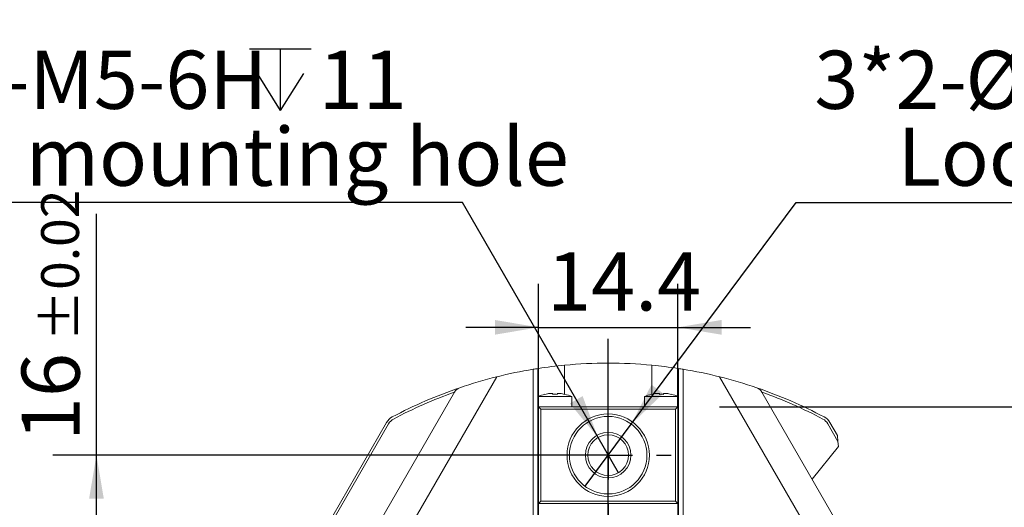
# Model space of a CAD drawing. Units: millimetres. Extents: x 0 to 650, y -1 to 558.
# Drawn here: x 182 to 250, y 175 to 209 of the extents above; entities that cross this region are included whole.
import ezdxf

# ---------------------------------------------------------------- set-up
doc = ezdxf.new("R2010")
doc.units = ezdxf.units.MM
doc.layers.add('图框', color=179, linetype='Continuous')
doc.styles.add('SLDTEXTSTYLE1', font='TXT', dxfattribs={"width": 0.7})
doc.dimstyles.new('SLDDIMSTYLE0', dxfattribs={"dimtxt": 4, "dimasz": 3, "dimexe": 0, "dimexo": 0.0625, "dimgap": 1, "dimtad": 2, "dimlfac": 1.5, "dimrnd": 1e-09, "dimzin": 12, "dimdsep": 46, "dimtxsty": 'SLDTEXTSTYLE1', "dimsah": 1, "dimcen": 0.09, "dimadec": 0, "dimazin": 3, "dimtfac": 1, "dimtmove": 0, "dimatfit": 0, "dimfxl": 0, "dimfrac": 2, "dimtolj": 1, "dimtzin": 12, "dimarcsym": 0})
doc.dimstyles.new('SLDDIMSTYLE1', dxfattribs={"dimtxt": 4, "dimasz": 3, "dimexe": 0, "dimexo": 0.0625, "dimgap": 1, "dimtad": 2, "dimlfac": 1.5, "dimrnd": 1e-09, "dimzin": 12, "dimdsep": 46, "dimtxsty": 'SLDTEXTSTYLE1', "dimsah": 1, "dimcen": 0.09, "dimadec": 0, "dimazin": 3, "dimtfac": 1, "dimtofl": 0, "dimtmove": 0, "dimatfit": 3, "dimfxl": 0, "dimfrac": 2, "dimtolj": 1, "dimtzin": 12, "dimarcsym": 0})
doc.dimstyles.new('SLDDIMSTYLE10', dxfattribs={"dimtxt": 4, "dimasz": 3, "dimexe": 0, "dimexo": 0.0625, "dimgap": 1, "dimtad": 0, "dimtih": 1, "dimtoh": 1, "dimlfac": 1.5, "dimrnd": 1e-09, "dimzin": 12, "dimdsep": 46, "dimtxsty": 'SLDTEXTSTYLE1', "dimblk1": 'NONE', "dimsah": 1, "dimcen": 0, "dimadec": 0, "dimazin": 3, "dimtfac": 1, "dimtmove": 0, "dimatfit": 3, "dimldrblk": 'NONE', "dimfxl": 0, "dimfrac": 2, "dimtolj": 1, "dimtzin": 12, "dimarcsym": 0})
doc.dimstyles.new('SLDDIMSTYLE11', dxfattribs={"dimtxt": 4, "dimasz": 3, "dimexe": 0, "dimexo": 0.0625, "dimgap": 1, "dimtad": 0, "dimtih": 1, "dimtoh": 1, "dimdec": 3, "dimlfac": 1.5, "dimrnd": 1e-09, "dimzin": 12, "dimdsep": 46, "dimtxsty": 'SLDTEXTSTYLE1', "dimblk1": 'NONE', "dimsah": 1, "dimcen": 0, "dimadec": 0, "dimazin": 3, "dimtol": 1, "dimtp": 0.025, "dimtfac": 1, "dimtdec": 3, "dimtmove": 0, "dimatfit": 3, "dimldrblk": 'NONE', "dimfxl": 0, "dimfrac": 2, "dimtolj": 1, "dimarcsym": 0})
doc.dimstyles.new('SLDDIMSTYLE9', dxfattribs={"dimtxt": 4, "dimasz": 3, "dimexe": 0, "dimexo": 0.0625, "dimgap": 1, "dimtad": 2, "dimlfac": 1.5, "dimrnd": 1e-09, "dimzin": 12, "dimdsep": 46, "dimtxsty": 'SLDTEXTSTYLE1', "dimsah": 1, "dimcen": 0.09, "dimadec": 0, "dimazin": 3, "dimtol": 1, "dimtp": 0.02, "dimtm": 0.02, "dimtfac": 1, "dimtofl": 0, "dimtmove": 0, "dimatfit": 3, "dimfxl": 0, "dimfrac": 2, "dimtolj": 1, "dimarcsym": 0})

# ---------------------------------------------------------------- blocks, each defined once
blk = doc.blocks.new('_D_28')
at = {"layer": '图框'}
for p, q in [((217.795, 182.366), (217.795, 190.825)), ((227.395, 182.366), (227.395, 190.825)), ((217.795, 187.825), (212.795, 187.825)), ((217.795, 187.825), (227.395, 187.825)), ((227.395, 187.825), (232.395, 187.825))]:
    blk.add_line(p, q, dxfattribs=at)
for points in [[(217.795, 187.825), (214.795, 188.333), (214.795, 187.317)], [(227.395, 187.825), (230.395, 187.317), (230.395, 188.333)]]:
    blk.add_solid(points, dxfattribs=at)
at = {"layer": '图框', "insert": (218.395, 192.982), "char_height": 4, "attachment_point": 1, "style": 'SLDTEXTSTYLE1'}
blk.add_mtext('14.4', dxfattribs=at)
blk = doc.blocks.new('_D_29')
at = {"layer": '图框'}
for p, q in [((187.381, 179.033), (187.381, 195.626)), ((222.595, 179.033), (184.381, 179.033)), ((187.381, 168.366), (187.381, 179.033)), ((222.595, 168.366), (184.381, 168.366))]:
    blk.add_line(p, q, dxfattribs=at)
for points in [[(187.381, 179.033), (186.873, 176.033), (187.889, 176.033)], [(187.381, 168.366), (187.889, 171.366), (186.873, 171.366)]]:
    blk.add_solid(points, dxfattribs=at)
at = {"layer": '图框', "attachment_point": 1, "rotation": 90, "style": 'SLDTEXTSTYLE1'}
for s, insert, char_height in [('±0.02', (183.578, 186.854), 2.6), ('16', (182.225, 180.004), 4)]:
    blk.add_mtext(s, dxfattribs=dict(at, insert=insert, char_height=char_height))
blk = doc.blocks.new('_D_31')
at = {"layer": '图框'}
for p, q in [((230.261, 182.366), (273.242, 182.366)), ((270.242, 153.699), (270.242, 182.366)), ((255.928, 153.699), (273.242, 153.699))]:
    blk.add_line(p, q, dxfattribs=at)
for points in [[(270.242, 182.366), (269.734, 179.366), (270.75, 179.366)], [(270.242, 153.699), (270.75, 156.699), (269.734, 156.699)]]:
    blk.add_solid(points, dxfattribs=at)
at = {"layer": '图框', "insert": (265.086, 160.633), "char_height": 4, "attachment_point": 1, "rotation": 90, "style": 'SLDTEXTSTYLE1'}
blk.add_mtext('43....51', dxfattribs=at)
blk = doc.blocks.new('SW_SYMBOL_HOLE_DEPTH')
at = {"layer": '图框', "color": 0}
for p, q in [((0, 875), (800, 875)), ((400, 875), (400, 75)), ((100, 555), (400, 75)), ((700, 555), (400, 75))]:
    blk.add_line(p, q, dxfattribs=at)
blk = doc.blocks.new('_D_35')
at = {"layer": '图框'}
for p, q in [((212.565, 196.405), (167.342, 196.405)), ((221.895, 180.245), (212.565, 196.405)), ((223.295, 177.82), (221.895, 180.245))]:
    blk.add_line(p, q, dxfattribs=at)
blk.add_solid([(221.895, 180.245), (220.835, 183.097), (219.955, 182.589)], dxfattribs=at)
at = {"layer": '图框', "xscale": 0.005290909090909091, "yscale": 0.005290909090909091, "zscale": 0.005290909090909091}
blk.add_blockref('SW_SYMBOL_HOLE_DEPTH', (197.915, 202.339), dxfattribs=at)
at = {"layer": '图框', "char_height": 4, "attachment_point": 1, "style": 'SLDTEXTSTYLE1'}
for s, insert in [('3*2-M5-6H', (172.271, 206.85)), ('11', (202.675, 206.85)), ('Finge mounting hole', (167.342, 201.561))]:
    blk.add_mtext(s, dxfattribs=dict(at, insert=insert))
blk = doc.blocks.new('_NONE')
blk = doc.blocks.new('_D_36')
at = {"layer": '图框'}
for p, q in [((224.187, 181.171), (235.531, 196.405)), ((235.531, 196.405), (277.004, 196.405)), ((221.002, 176.894), (224.187, 181.171))]:
    blk.add_line(p, q, dxfattribs=at)
blk.add_solid([(224.187, 181.171), (226.386, 183.274), (225.572, 183.881)], dxfattribs=at)
at = {"layer": '图框', "xscale": 0.005290909090909091, "yscale": 0.005290909090909091, "zscale": 0.005290909090909091}
blk.add_blockref('SW_SYMBOL_HOLE_DEPTH', (266.521, 202.339), dxfattribs=at)
at = {"layer": '图框', "attachment_point": 1, "style": 'SLDTEXTSTYLE1'}
for s, insert, char_height in [('0.025', (259.097, 208.934), 2.6), ('+', (257.111, 208.934), 2.6), ('3*2-', (236.781, 206.85), 4), ('%%c', (247.175, 206.85), 4), ('8', (252.2, 206.85), 4), ('1.5', (271.281, 206.85), 4), ('0', (259.097, 205.497), 2.6), ('Location hole', (242.523, 201.561), 4)]:
    blk.add_mtext(s, dxfattribs=dict(at, insert=insert, char_height=char_height))
blk = doc.blocks.new('SW_CENTERMARKSYMBOL_22')
at = {"layer": '图框', "color": 0}
for p, q in [((0, 3.333), (0, 33.333)), ((0, 0), (0, 1.667)), ((-3.333, 0), (-33.333, 0)), ((0, 0), (-1.667, 0)), ((0, 0), (0, -1.667)), ((0, 0), (1.667, 0)), ((3.333, 0), (33.333, 0)), ((0, -3.333), (0, -33.333))]:
    blk.add_line(p, q, dxfattribs=at)
blk = doc.blocks.new('SW_CENTERMARKSYMBOL_31')
at = {"layer": '图框', "color": 0}
for p, q in [((0, 1.667), (0, 3.167)), ((0, 0), (0, 1.667)), ((-1.667, 0), (-3.167, 0)), ((0, 0), (-1.667, 0)), ((0, 0), (0, -1.667)), ((0, 0), (1.667, 0)), ((1.667, 0), (3.167, 0)), ((0, -1.667), (0, -3.167))]:
    blk.add_line(p, q, dxfattribs=at)
blk = doc.blocks.new('SW_CENTERMARKSYMBOL_32')
at = {"layer": '图框', "color": 0}
for p, q in [((0, 3.333), (0, 4.333)), ((0, 0), (0, 1.667)), ((-3.333, 0), (-4.333, 0)), ((0, 0), (-1.667, 0)), ((0, 0), (0, -1.667)), ((0, 0), (1.667, 0)), ((3.333, 0), (4.333, 0)), ((0, -3.333), (0, -4.333))]:
    blk.add_line(p, q, dxfattribs=at)

msp = doc.modelspace()

# ---------------------------------------------------------------- linework, layer by layer
at = {"color": 7, "linetype": 'Continuous', "lineweight": 15}
for p, q in [((217.761277, 184.994868), (217.761277, 165.032568)), ((217.79461, 183.076923), (217.79461, 184.999998)), ((219.59461, 185.223475), (219.59461, 183.220543)), ((225.59461, 183.220543), (225.59461, 185.223475)), ((227.39461, 183.076923), (227.39461, 184.999998)), ((227.427943, 165.032568), (227.427943, 184.994868)), ((214.930398, 184.42443), (205.542051, 168.163336)), ((217.427943, 165.032568), (217.427943, 184.941567)), ((227.761277, 184.941567), (227.761277, 165.032568)), ((239.647169, 168.163336), (230.258822, 184.42443)), ((203.81, 169.163336), (212.014847, 183.374547)), ((220.09461, 183.063088), (217.761277, 183.063088)), ((218.242547, 183.216205), (218.240673, 183.21945)), ((218.781277, 183.216205), (218.781277, 183.275526)), ((219.07461, 183.275526), (219.07461, 183.216205)), ((219.615213, 183.21945), (219.61334, 183.216205)), ((220.09461, 182.365901), (220.09461, 183.063088)), ((225.09461, 183.063088), (225.09461, 182.365901)), ((227.427943, 183.063088), (225.09461, 183.063088)), ((225.57588, 183.216205), (225.574007, 183.21945)), ((226.11461, 183.216205), (226.11461, 183.275526)), ((226.407943, 183.275526), (226.407943, 183.216205)), ((226.948546, 183.21945), (226.946673, 183.216205)), ((233.174373, 183.374547), (241.37922, 169.163336)), ((217.79461, 182.365901), (217.761277, 182.365901)), ((217.961277, 182.199234), (217.79461, 182.365901)), ((217.79461, 182.365901), (227.39461, 182.365901)), ((217.79461, 175.699234), (217.79461, 182.365901)), ((227.227943, 182.199234), (227.39461, 182.365901)), ((227.39461, 182.365901), (227.39461, 175.699234)), ((227.39461, 182.365901), (227.427943, 182.365901)), ((227.227943, 182.199234), (217.961277, 182.199234)), ((217.961277, 182.199234), (217.961277, 175.865901)), ((227.227943, 175.865901), (227.227943, 182.199234)), ((200.711924, 169.797311), (207.342798, 181.282321)), ((207.487136, 181.198988), (201.132647, 170.192691)), ((238.405926, 179.979899), (237.702084, 181.198988)), ((237.846422, 181.282321), (238.363093, 180.38742)), ((238.405926, 179.979899), (238.363093, 180.38742)), ((238.443068, 179.626513), (236.630561, 177.388254)), ((238.443068, 179.626513), (238.405926, 179.979899)), ((217.79461, 175.699234), (217.961277, 175.865901)), ((227.39461, 175.699234), (217.79461, 175.699234)), ((217.79461, 175.699234), (217.79461, 171.699234)), ((217.961277, 175.865901), (227.227943, 175.865901)), ((227.227943, 175.865901), (227.39461, 175.699234)), ((227.39461, 171.699234), (227.39461, 175.699234))]:
    msp.add_line(p, q, dxfattribs=at)
for radius in [2.833333, 2.666667, 1.566667, 1.4]:
    msp.add_circle((222.59461, 179.032568), radius, dxfattribs=at)
for centre, radius, start, end in [((222.59461, 153.699234), 31.666667, 98.77946134, 99.39023951), ((222.59461, 153.699234), 31.666667, 95.43617366, 98.71843996), ((222.59461, 153.699234), 31.666667, 84.56382634, 95.43617366), ((222.59461, 153.699234), 31.666667, 81.28156004, 84.56382634), ((222.59461, 153.699234), 31.666667, 80.60976049, 81.22053866), ((222.59461, 153.699234), 31.666667, 104.00625064, 108.8237753), ((222.59461, 153.699234), 31.666667, 99.39023951, 104.00625064), ((222.59461, 153.699234), 31.666667, 75.99374936, 80.60976049), ((222.59461, 153.699234), 31.666667, 71.1762247, 75.99374936), ((222.59461, 153.699234), 31.666667, 108.8237753, 117.97600403), ((212.592197, 183.041213), 0.666667, 108.8237753, 150), ((232.597023, 183.041213), 0.666667, 30, 71.1762247), ((222.59461, 153.699234), 31.666667, 62.02399597, 71.1762247), ((222.59461, 153.699234), 31.5, 109.63240646, 117.97600403), ((218.927943, 180.299234), 3, 103.24349988, 112.88538048), ((218.927943, 180.299234), 2.996413, 96.64364972, 103.22284553), ((218.927943, 179.90307), 3.31638, 87.46527186, 92.53472814), ((218.927943, 180.299234), 2.996413, 76.77715447, 83.35635028), ((218.927943, 180.299234), 3, 67.11461952, 76.75650012), ((226.261277, 180.299234), 3, 103.24349988, 112.88538048), ((226.261277, 180.299234), 2.996413, 96.64364972, 103.22284553), ((226.261277, 179.90307), 3.31638, 87.46527186, 92.53472814), ((226.261277, 180.299234), 2.996413, 76.77715447, 83.35635028), ((226.261277, 180.299234), 3, 67.11461952, 76.75650012), ((222.59461, 153.699234), 31.5, 62.02399597, 70.36759354), ((208.208823, 180.782321), 1, 117.97600403, 150), ((236.980396, 180.782321), 1, 30, 62.02399597), ((208.208823, 180.782321), 0.833333, 117.97600403, 150), ((236.980396, 180.782321), 0.833333, 30, 62.02399597)]:
    msp.add_arc(centre, radius, start, end, dxfattribs=at)
for points, knots in [([(218.781277, 183.275526), (218.779108, 183.277869), (218.774769, 183.282556), (218.740709, 183.285535), (218.690605, 183.284956), (218.634349, 183.281278), (218.596811, 183.27721), (218.581277, 183.275526)], [0, 0, 0, 0, 0.2135813988, 0.4272332724, 0.6393281291, 0.8507456458, 1, 1, 1, 1]), ([(219.27461, 183.275526), (219.252307, 183.277869), (219.207695, 183.282556), (219.147963, 183.285535), (219.102849, 183.284956), (219.078267, 183.281278), (219.07568, 183.27721), (219.07461, 183.275526)], [0, 0, 0, 0, 0.213581399, 0.427233272, 0.639328129, 0.850745646, 1, 1, 1, 1]), ([(226.11461, 183.275526), (226.112441, 183.277869), (226.108102, 183.282556), (226.074042, 183.285535), (226.023938, 183.284956), (225.967683, 183.281278), (225.930144, 183.27721), (225.91461, 183.275526)], [0, 0, 0, 0, 0.2135813988, 0.4272332724, 0.6393281291, 0.8507456458, 1, 1, 1, 1]), ([(226.607943, 183.275526), (226.585641, 183.277869), (226.541028, 183.282556), (226.481296, 183.285535), (226.436183, 183.284956), (226.4116, 183.281278), (226.409014, 183.27721), (226.407943, 183.275526)], [0, 0, 0, 0, 0.213581399, 0.427233272, 0.639328129, 0.850745646, 1, 1, 1, 1])]:
    msp.add_open_spline(points, degree=3, knots=knots, dxfattribs=at)

# ---------------------------------------------------------------- block references
at = {"layer": '图框'}
for name, p in [('SW_CENTERMARKSYMBOL_22', (222.59461, 153.699234)), ('SW_CENTERMARKSYMBOL_32', (222.59461, 179.032568)), ('SW_CENTERMARKSYMBOL_31', (222.59461, 173.699234))]:
    msp.add_blockref(name, p, dxfattribs=at)

# ---------------------------------------------------------------- dimensions: what is measured, and where the dimension line sits
dim = msp.add_diameter_dim_2p(p1=(221.001966, 176.893737), p2=(224.187254, 181.171398), text='3*2-<>{\\fGDT;x}1.5\\PLocation hole', dimstyle='SLDDIMSTYLE11', dxfattribs=at)
dim.commit()
dim.dimension.update_dxf_attribs({"geometry": '_D_36', "text_midpoint": (256.892189, 202.712919), "dimtype": 163})
dim = msp.add_diameter_dim_2p(p1=(223.29461, 177.820132), p2=(221.89461, 180.245003), text='3*2-M5-6H{\\fGDT;x}11\\PFinge mounting hole', dimstyle='SLDDIMSTYLE10', override={"dimpost": '<>'}, dxfattribs=at)
dim.commit()
dim.dimension.update_dxf_attribs({"geometry": '_D_35', "text_midpoint": (189.32844, 201.799585), "dimtype": 163})
dim = msp.add_linear_dim(base=(187.381133, 179.032568), p1=(222.59461, 168.365901), p2=(222.59461, 179.032568), angle=90, dimstyle='SLDDIMSTYLE9', dxfattribs=at)
dim.commit()
dim.dimension.update_dxf_attribs({"geometry": '_D_29', "text_midpoint": (187.381133, 187.815046), "dimtype": 160})
dim = msp.add_linear_dim(base=(227.39461, 187.825331), p1=(217.79461, 182.365901), p2=(227.39461, 182.365901), dimstyle='SLDDIMSTYLE0', dxfattribs=at)
dim.commit()
dim.dimension.update_dxf_attribs({"geometry": '_D_28', "text_midpoint": (222.59461, 187.825331), "dimtype": 160})
dim = msp.add_linear_dim(base=(270.242144, 182.365901), p1=(255.927943, 153.699234), p2=(230.261277, 182.365901), angle=90, text='43....51', dimstyle='SLDDIMSTYLE1', dxfattribs=at)
dim.commit()
dim.dimension.update_dxf_attribs({"geometry": '_D_31', "text_midpoint": (270.242144, 168.032568), "dimtype": 160})

doc.saveas('drawing.dxf')
